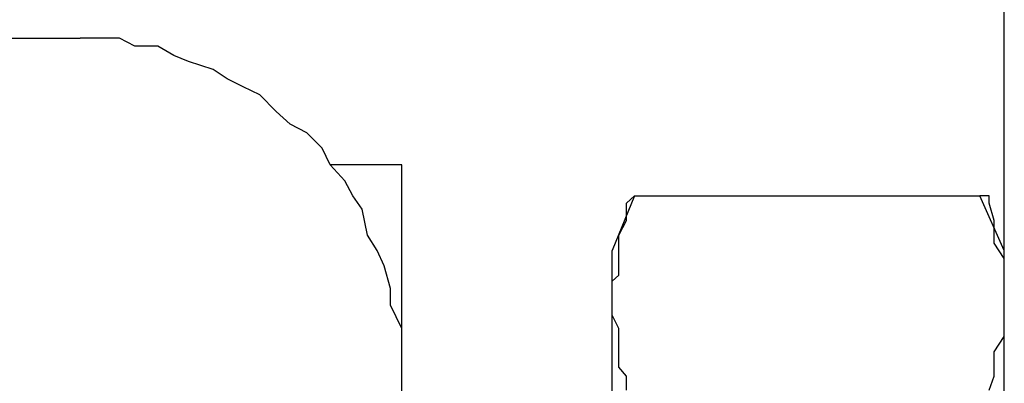
# Model space of a CAD drawing. Units: inches. Extents: x -5358 to -3208, y -475 to 1352.
# Drawn here: x -3620 to -3598, y 248 to 256 of the extents above; entities that cross this region are included whole.
import ezdxf

# ---------------------------------------------------------------- set-up
doc = ezdxf.new("R2010")
doc.units = ezdxf.units.IN
doc.header["$MEASUREMENT"] = 0
doc.layers.add('Layer 1', color=7, linetype='Continuous')

# ---------------------------------------------------------------- blocks, each defined once
blk = doc.blocks.new('block 617')
at = {"layer": 'Layer 1', "color": 7, "lineweight": 25}
blk.add_lwpolyline([(192.3069, -132.6344), (199.9295, -132.6344)], dxfattribs=at)
blk = doc.blocks.new('block 618')
at = {"layer": 'Layer 1', "color": 7, "lineweight": 25}
blk.add_lwpolyline([(200.7432, -132.9538), (200.5617, -132.9538)], dxfattribs=at)
blk = doc.blocks.new('block 619')
at = {"layer": 'Layer 1', "color": 7, "lineweight": 25}
blk.add_lwpolyline([(201.3317, -133.0328), (202.2042, -133.0328)], dxfattribs=at)
blk = doc.blocks.new('block 800')
at = {"layer": 'Layer 1', "color": 7, "lineweight": 25}
blk.add_lwpolyline([(202.2278, -133.0328), (202.2042, -133.0328)], dxfattribs=at)
blk = doc.blocks.new('block 827')
at = {"layer": 'Layer 1', "color": 7, "lineweight": 25}
blk.add_lwpolyline([(202.2664, -133.1707), (202.2042, -133.0328)], dxfattribs=at)
blk = doc.blocks.new('block 837')
at = {"layer": 'Layer 1', "color": 7, "lineweight": 25}
blk.add_lwpolyline([(201.3317, -133.0328), (201.2745, -133.1707)], dxfattribs=at)
blk = doc.blocks.new('block 842')
at = {"layer": 'Layer 1', "color": 7, "lineweight": 25}
blk.add_lwpolyline([(202.2664, -190.3172), (202.2664, -56.221)], dxfattribs=at)
blk = doc.blocks.new('block 859')
at = {"layer": 'Layer 1', "color": 7, "lineweight": 25}
blk.add_lwpolyline([(201.2745, -135.0486), (201.2745, -133.1707)], dxfattribs=at)
blk = doc.blocks.new('block 866')
at = {"layer": 'Layer 1', "color": 7, "lineweight": 25}
blk.add_lwpolyline([(200.7432, -135.2487), (200.7432, -132.9538)], dxfattribs=at)
blk = doc.blocks.new('block 2850')
at = {"layer": 'Layer 1', "color": 7, "lineweight": 25}
blk.add_lwpolyline([(200.7432, -133.4649), (200.7432, -133.4077)], dxfattribs=at)
blk = doc.blocks.new('block 2851')
at = {"layer": 'Layer 1', "color": 7, "lineweight": 25}
blk.add_lwpolyline([(200.7432, -133.4077), (200.7432, -133.3674)], dxfattribs=at)
blk = doc.blocks.new('block 2852')
at = {"layer": 'Layer 1', "color": 7, "lineweight": 25}
blk.add_lwpolyline([(200.7432, -133.3674), (200.7147, -133.3085)], dxfattribs=at)
blk = doc.blocks.new('block 2853')
at = {"layer": 'Layer 1', "color": 7, "lineweight": 25}
blk.add_lwpolyline([(200.7147, -133.3085), (200.7147, -133.2665)], dxfattribs=at)
blk = doc.blocks.new('block 2854')
at = {"layer": 'Layer 1', "color": 7, "lineweight": 25}
blk.add_lwpolyline([(200.7147, -133.2665), (200.6979, -133.2093)], dxfattribs=at)
blk = doc.blocks.new('block 2855')
at = {"layer": 'Layer 1', "color": 7, "lineweight": 25}
blk.add_lwpolyline([(200.6979, -133.2093), (200.681, -133.1707)], dxfattribs=at)
blk = doc.blocks.new('block 2856')
at = {"layer": 'Layer 1', "color": 7, "lineweight": 25}
blk.add_lwpolyline([(200.681, -133.1707), (200.6558, -133.132)], dxfattribs=at)
blk = doc.blocks.new('block 2857')
at = {"layer": 'Layer 1', "color": 7, "lineweight": 25}
blk.add_lwpolyline([(200.6558, -133.132), (200.6424, -133.0664)], dxfattribs=at)
blk = doc.blocks.new('block 2858')
at = {"layer": 'Layer 1', "color": 7, "lineweight": 25}
blk.add_lwpolyline([(200.6424, -133.0664), (200.6188, -133.0328)], dxfattribs=at)
blk = doc.blocks.new('block 2859')
at = {"layer": 'Layer 1', "color": 7, "lineweight": 25}
blk.add_lwpolyline([(200.6188, -133.0328), (200.5987, -132.9941)], dxfattribs=at)
blk = doc.blocks.new('block 2860')
at = {"layer": 'Layer 1', "color": 7, "lineweight": 25}
blk.add_lwpolyline([(200.5987, -132.9941), (200.5617, -132.9538)], dxfattribs=at)
blk = doc.blocks.new('block 2861')
at = {"layer": 'Layer 1', "color": 7, "lineweight": 25}
blk.add_lwpolyline([(200.5617, -132.9538), (200.5415, -132.9118)], dxfattribs=at)
blk = doc.blocks.new('block 2862')
at = {"layer": 'Layer 1', "color": 7, "lineweight": 25}
blk.add_lwpolyline([(200.5415, -132.9118), (200.5028, -132.8731)], dxfattribs=at)
blk = doc.blocks.new('block 2863')
at = {"layer": 'Layer 1', "color": 7, "lineweight": 25}
blk.add_lwpolyline([(200.5028, -132.8731), (200.4608, -132.8512)], dxfattribs=at)
blk = doc.blocks.new('block 2864')
at = {"layer": 'Layer 1', "color": 7, "lineweight": 25}
blk.add_lwpolyline([(200.4608, -132.8512), (200.4255, -132.8193)], dxfattribs=at)
blk = doc.blocks.new('block 2865')
at = {"layer": 'Layer 1', "color": 7, "lineweight": 25}
blk.add_lwpolyline([(200.4255, -132.8193), (200.3835, -132.7773)], dxfattribs=at)
blk = doc.blocks.new('block 2866')
at = {"layer": 'Layer 1', "color": 7, "lineweight": 25}
blk.add_lwpolyline([(200.3835, -132.7773), (200.3414, -132.7571)], dxfattribs=at)
blk = doc.blocks.new('block 2867')
at = {"layer": 'Layer 1', "color": 7, "lineweight": 25}
blk.add_lwpolyline([(200.3414, -132.7571), (200.3011, -132.7369)], dxfattribs=at)
blk = doc.blocks.new('block 2868')
at = {"layer": 'Layer 1', "color": 7, "lineweight": 25}
blk.add_lwpolyline([(200.3011, -132.7369), (200.2658, -132.7134)], dxfattribs=at)
blk = doc.blocks.new('block 2869')
at = {"layer": 'Layer 1', "color": 7, "lineweight": 25}
blk.add_lwpolyline([(200.2658, -132.7134), (200.2036, -132.6932)], dxfattribs=at)
blk = doc.blocks.new('block 2870')
at = {"layer": 'Layer 1', "color": 7, "lineweight": 25}
blk.add_lwpolyline([(200.2036, -132.6932), (200.1666, -132.6781)], dxfattribs=at)
blk = doc.blocks.new('block 2871')
at = {"layer": 'Layer 1', "color": 7, "lineweight": 25}
blk.add_lwpolyline([(200.1666, -132.6781), (200.1262, -132.6545)], dxfattribs=at)
blk = doc.blocks.new('block 2872')
at = {"layer": 'Layer 1', "color": 7, "lineweight": 25}
blk.add_lwpolyline([(200.1262, -132.6545), (200.0674, -132.6545)], dxfattribs=at)
blk = doc.blocks.new('block 2873')
at = {"layer": 'Layer 1', "color": 7, "lineweight": 25}
blk.add_lwpolyline([(200.0674, -132.6545), (200.0287, -132.6344)], dxfattribs=at)
blk = doc.blocks.new('block 2874')
at = {"layer": 'Layer 1', "color": 7, "lineweight": 25}
blk.add_lwpolyline([(200.0287, -132.6344), (199.9682, -132.6344)], dxfattribs=at)
blk = doc.blocks.new('block 2875')
at = {"layer": 'Layer 1', "color": 7, "lineweight": 25}
blk.add_lwpolyline([(199.9682, -132.6344), (199.9295, -132.6344)], dxfattribs=at)
blk = doc.blocks.new('block 4271')
at = {"layer": 'Layer 1', "color": 7, "lineweight": 25}
blk.add_lwpolyline([(202.2278, -133.5237), (202.2412, -133.4884)], dxfattribs=at)
blk = doc.blocks.new('block 4272')
at = {"layer": 'Layer 1', "color": 7, "lineweight": 25}
blk.add_lwpolyline([(202.2412, -133.4884), (202.2412, -133.4649)], dxfattribs=at)
blk = doc.blocks.new('block 4273')
at = {"layer": 'Layer 1', "color": 7, "lineweight": 25}
blk.add_lwpolyline([(202.2412, -133.4649), (202.2412, -133.4262)], dxfattribs=at)
blk = doc.blocks.new('block 4274')
at = {"layer": 'Layer 1', "color": 7, "lineweight": 25}
blk.add_lwpolyline([(202.2412, -133.4262), (202.2664, -133.3875)], dxfattribs=at)
blk = doc.blocks.new('block 4275')
at = {"layer": 'Layer 1', "color": 7, "lineweight": 25}
blk.add_lwpolyline([(202.2664, -133.3875), (202.2664, -133.3674)], dxfattribs=at)
blk = doc.blocks.new('block 4276')
at = {"layer": 'Layer 1', "color": 7, "lineweight": 25}
blk.add_lwpolyline([(202.2664, -133.3674), (202.2664, -133.3337)], dxfattribs=at)
blk = doc.blocks.new('block 4277')
at = {"layer": 'Layer 1', "color": 7, "lineweight": 25}
blk.add_lwpolyline([(202.2664, -133.3337), (202.2664, -133.29)], dxfattribs=at)
blk = doc.blocks.new('block 4278')
at = {"layer": 'Layer 1', "color": 7, "lineweight": 25}
blk.add_lwpolyline([(202.2664, -133.29), (202.2664, -133.248)], dxfattribs=at)
blk = doc.blocks.new('block 4279')
at = {"layer": 'Layer 1', "color": 7, "lineweight": 25}
blk.add_lwpolyline([(202.2664, -133.248), (202.2664, -133.2329)], dxfattribs=at)
blk = doc.blocks.new('block 4280')
at = {"layer": 'Layer 1', "color": 7, "lineweight": 25}
blk.add_lwpolyline([(202.2664, -133.2329), (202.2664, -133.1908)], dxfattribs=at)
blk = doc.blocks.new('block 4281')
at = {"layer": 'Layer 1', "color": 7, "lineweight": 25}
blk.add_lwpolyline([(202.2664, -133.1908), (202.2412, -133.1522)], dxfattribs=at)
blk = doc.blocks.new('block 4282')
at = {"layer": 'Layer 1', "color": 7, "lineweight": 25}
blk.add_lwpolyline([(202.2412, -133.1522), (202.2412, -133.132)], dxfattribs=at)
blk = doc.blocks.new('block 4283')
at = {"layer": 'Layer 1', "color": 7, "lineweight": 25}
blk.add_lwpolyline([(202.2412, -133.132), (202.2412, -133.095)], dxfattribs=at)
blk = doc.blocks.new('block 4284')
at = {"layer": 'Layer 1', "color": 7, "lineweight": 25}
blk.add_lwpolyline([(202.2412, -133.095), (202.2278, -133.0513)], dxfattribs=at)
blk = doc.blocks.new('block 4285')
at = {"layer": 'Layer 1', "color": 7, "lineweight": 25}
blk.add_lwpolyline([(202.2278, -133.0513), (202.2278, -133.0328)], dxfattribs=at)
blk = doc.blocks.new('block 4286')
at = {"layer": 'Layer 1', "color": 7, "lineweight": 25}
blk.add_lwpolyline([(201.2745, -133.29), (201.2745, -133.248)], dxfattribs=at)
blk = doc.blocks.new('block 4287')
at = {"layer": 'Layer 1', "color": 7, "lineweight": 25}
blk.add_lwpolyline([(201.2745, -133.248), (201.2913, -133.2329)], dxfattribs=at)
blk = doc.blocks.new('block 4288')
at = {"layer": 'Layer 1', "color": 7, "lineweight": 25}
blk.add_lwpolyline([(201.2913, -133.2329), (201.2913, -133.1908)], dxfattribs=at)
blk = doc.blocks.new('block 4289')
at = {"layer": 'Layer 1', "color": 7, "lineweight": 25}
blk.add_lwpolyline([(201.2913, -133.1908), (201.2913, -133.1522)], dxfattribs=at)
blk = doc.blocks.new('block 4290')
at = {"layer": 'Layer 1', "color": 7, "lineweight": 25}
blk.add_lwpolyline([(201.2913, -133.1522), (201.2913, -133.132)], dxfattribs=at)
blk = doc.blocks.new('block 4291')
at = {"layer": 'Layer 1', "color": 7, "lineweight": 25}
blk.add_lwpolyline([(201.2913, -133.132), (201.3115, -133.095)], dxfattribs=at)
blk = doc.blocks.new('block 4292')
at = {"layer": 'Layer 1', "color": 7, "lineweight": 25}
blk.add_lwpolyline([(201.3115, -133.095), (201.3115, -133.0513)], dxfattribs=at)
blk = doc.blocks.new('block 4293')
at = {"layer": 'Layer 1', "color": 7, "lineweight": 25}
blk.add_lwpolyline([(201.3115, -133.0513), (201.3317, -133.0328)], dxfattribs=at)
blk = doc.blocks.new('block 4295')
at = {"layer": 'Layer 1', "color": 7, "lineweight": 25}
blk.add_lwpolyline([(201.3115, -133.5237), (201.3115, -133.4884)], dxfattribs=at)
blk = doc.blocks.new('block 4296')
at = {"layer": 'Layer 1', "color": 7, "lineweight": 25}
blk.add_lwpolyline([(201.3115, -133.4884), (201.2913, -133.4649)], dxfattribs=at)
blk = doc.blocks.new('block 4297')
at = {"layer": 'Layer 1', "color": 7, "lineweight": 25}
blk.add_lwpolyline([(201.2913, -133.4649), (201.2913, -133.4262)], dxfattribs=at)
blk = doc.blocks.new('block 4298')
at = {"layer": 'Layer 1', "color": 7, "lineweight": 25}
blk.add_lwpolyline([(201.2913, -133.4262), (201.2913, -133.3875)], dxfattribs=at)
blk = doc.blocks.new('block 4299')
at = {"layer": 'Layer 1', "color": 7, "lineweight": 25}
blk.add_lwpolyline([(201.2913, -133.3875), (201.2913, -133.3674)], dxfattribs=at)
blk = doc.blocks.new('block 4300')
at = {"layer": 'Layer 1', "color": 7, "lineweight": 25}
blk.add_lwpolyline([(201.2913, -133.3674), (201.2745, -133.3337)], dxfattribs=at)
blk = doc.blocks.new('block 4301')
at = {"layer": 'Layer 1', "color": 7, "lineweight": 25}
blk.add_lwpolyline([(201.2745, -133.3337), (201.2745, -133.29)], dxfattribs=at)

msp = doc.modelspace()

# ---------------------------------------------------------------- block references
at = {"layer": 'Layer 1', "xscale": 8.55560706, "yscale": 8.55560706, "zscale": 8.55560706}
for name in ['block 842', 'block 617', 'block 2875', 'block 2874', 'block 2873', 'block 2872', 'block 2871', 'block 2870', 'block 2869', 'block 2868', 'block 2867', 'block 2866', 'block 2865', 'block 2864', 'block 2863', 'block 2862', 'block 2861', 'block 618', 'block 2860', 'block 866', 'block 2859', 'block 2858', 'block 837', 'block 4293', 'block 619', 'block 800', 'block 827', 'block 4285', 'block 2857', 'block 4292', 'block 4284', 'block 4291', 'block 4283', 'block 2856', 'block 4290', 'block 4282', 'block 4289', 'block 4281', 'block 2855', 'block 859', 'block 4288', 'block 4280', 'block 2854', 'block 4287', 'block 4279', 'block 2853', 'block 4286', 'block 4278', 'block 4301', 'block 4277', 'block 2852', 'block 4300', 'block 4276', 'block 2851', 'block 4299', 'block 4275', 'block 4298', 'block 4274', 'block 2850', 'block 4297', 'block 4273', 'block 4296', 'block 4272', 'block 4295', 'block 4271']:
    msp.add_blockref(name, (-5328.75, 1390.71), dxfattribs=at)

doc.saveas('drawing.dxf')
